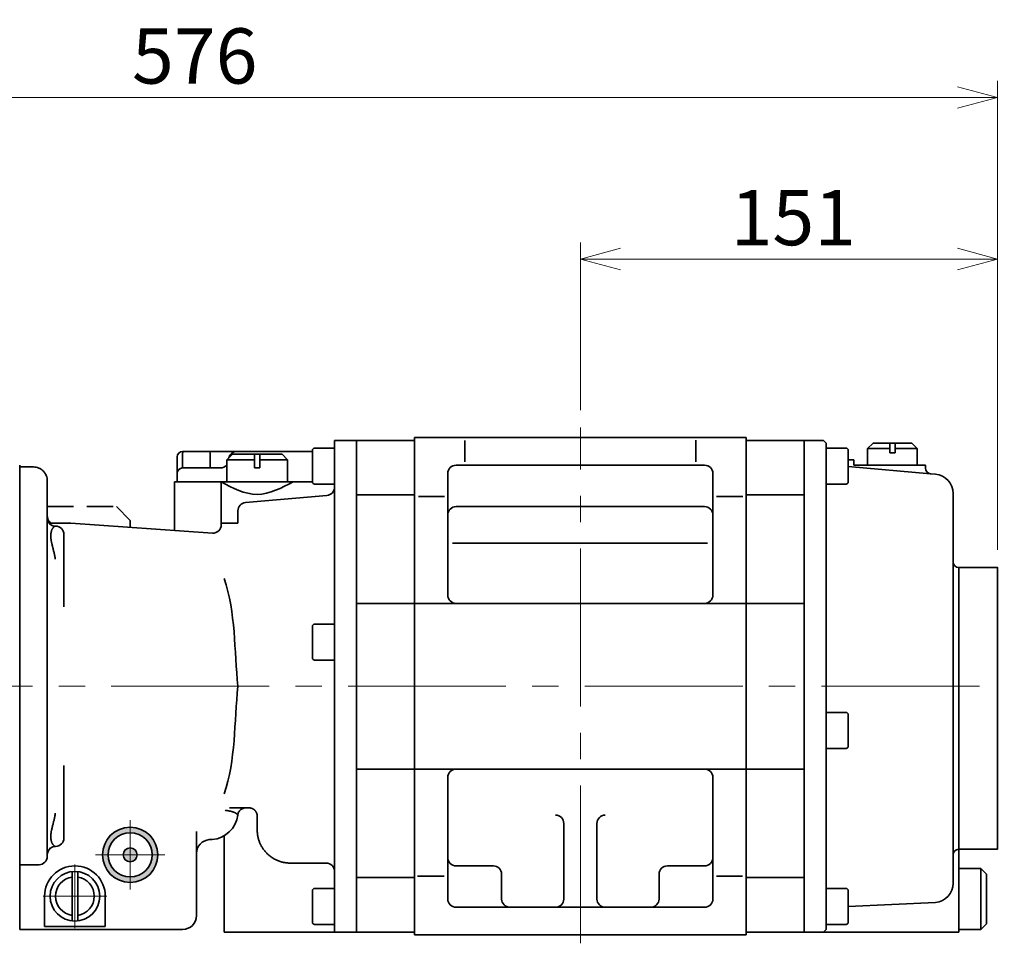
# Model space of a CAD drawing. Units: millimetres. Extents: x 88 to 2520, y 0 to 1782.
# Drawn here: x 862 to 1219, y 635 to 969 of the extents above; entities that cross this region are included whole.
import ezdxf

# ---------------------------------------------------------------- set-up
doc = ezdxf.new("R2010")
doc.units = ezdxf.units.MM
doc.header["$LTSCALE"] = 6
doc.linetypes.add('CENTER2', pattern=[28.575, 19.05, -3.175, 3.175, -3.175])
doc.linetypes.add('HIDDEN', pattern=[9.525, 6.35, -3.175])
for name, color, linetype, lineweight in [('CENTER1', 7, 'CENTER2', 18), ('DIMENSION', 7, 'Continuous', 18), ('HATCH', 7, 'Continuous', 18), ('HIDDEN1', 3, 'HIDDEN', 18), ('HIDDEN2', 4, 'HIDDEN', 35), ('PROFILE2', 4, 'Continuous', 35), ('PROFILE2_N', 4, 'Continuous', 35)]:
    doc.layers.add(name, color=color, linetype=linetype, lineweight=lineweight)
doc.styles.add('ULVAC', font='extslim2.shx', dxfattribs={"bigfont": 'extfont2.shx'})
doc.dimstyles.new('ULVAC$0', dxfattribs={"dimtxt": 4, "dimasz": 2.9, "dimexe": 1.2, "dimexo": 1.27, "dimgap": 1, "dimtad": 1, "dimzin": 9, "dimdsep": 46, "dimtxsty": 'ULVAC', "dimblk": 'OPEN30', "dimcen": 0, "dimazin": 0, "dimtfac": 0.75, "dimtmove": 0, "dimatfit": 3, "dimldrblk": 'OPEN30', "dimfxl": 1, "dimtolj": 1, "dimlwd": -1, "dimlwe": -1, "dimarcsym": 0})

# ---------------------------------------------------------------- blocks, each defined once
blk = doc.blocks.new('_Open30')
at = {"color": 0, "linetype": 'ByBlock', "lineweight": -2}
for p, q in [((-1, 0.268), (0, 0)), ((0, 0), (-1, -0.268)), ((0, 0), (-1, 0))]:
    blk.add_line(p, q, dxfattribs=at)
blk = doc.blocks.new('*D13')
at = {"layer": 'Defpoints', "color": 0}
for p in [(1065.25, 882.62), (1065.25, 821.63), (1216.25, 770.99)]:
    blk.add_point(p, dxfattribs=at)
at = {"layer": 'DIMENSION', "color": 0}
for p, q in [((1065.25, 827.98), (1065.25, 888.62)), ((1216.25, 777.34), (1216.25, 888.62)), ((1201.75, 882.62), (1079.75, 882.62))]:
    blk.add_line(p, q, dxfattribs=at)
at = {"layer": 'DIMENSION', "color": 0, "xscale": 14.5, "yscale": 14.5, "zscale": 14.5, "rotation": 180}
blk.add_blockref('_Open30', (1065.25, 882.62), dxfattribs=at)
at = {"layer": 'DIMENSION', "color": 0, "xscale": 14.5, "yscale": 14.5, "zscale": 14.5}
blk.add_blockref('_Open30', (1216.25, 882.62), dxfattribs=at)
at = {"layer": 'DIMENSION', "color": 0, "insert": (1142.36, 897.62), "char_height": 20, "attachment_point": 5, "style": 'ULVAC'}
blk.add_mtext('\\A1;151', dxfattribs=at)
blk = doc.blocks.new('*D14')
at = {"layer": 'Defpoints', "color": 0}
for p in [(1216.25, 941.12), (640.75, 792.94), (1216.25, 771.01)]:
    blk.add_point(p, dxfattribs=at)
at = {"layer": 'DIMENSION', "color": 0}
for p, q in [((640.75, 799.29), (640.75, 947.12)), ((1216.25, 777.36), (1216.25, 947.12)), ((655.25, 941.12), (1201.75, 941.12))]:
    blk.add_line(p, q, dxfattribs=at)
at = {"layer": 'DIMENSION', "color": 0, "xscale": 14.5, "yscale": 14.5, "zscale": 14.5, "rotation": 180}
blk.add_blockref('_Open30', (640.75, 941.12), dxfattribs=at)
at = {"layer": 'DIMENSION', "color": 0, "xscale": 14.5, "yscale": 14.5, "zscale": 14.5}
blk.add_blockref('_Open30', (1216.25, 941.12), dxfattribs=at)
at = {"layer": 'DIMENSION', "color": 0, "insert": (925.63, 956.12), "char_height": 20, "attachment_point": 5, "style": 'ULVAC'}
blk.add_mtext('\\A1;576', dxfattribs=at)

msp = doc.modelspace()

# ---------------------------------------------------------------- hatches: boundary and pattern name
at = {"layer": 'HATCH', "ltscale": 0.5}
h = msp.add_hatch(color=256, dxfattribs=at)
h.paths.add_polyline_path([(912.255, 667.01, 1), (892.255, 667.01, 1)])
h.paths.add_polyline_path([(910.255, 667.01, 1), (894.255, 667.01, 1)], flags=16)
h.paths.add_polyline_path([(904.755, 667.01, -1), (899.755, 667.01, -1)], flags=0)

# ---------------------------------------------------------------- linework, layer by layer
at = {"layer": 'CENTER1', "ltscale": 0.5}
for p, q in [((1065.255, 634.983), (1065.255, 821.652)), ((638.253, 728.01), (1218.755, 728.01)), ((902.255, 667.01), (902.255, 679.51)), ((914.755, 667.01), (889.755, 667.01)), ((902.255, 667.01), (889.755, 667.01)), ((902.255, 667.01), (914.755, 667.01)), ((902.255, 667.01), (902.255, 654.51)), ((882.255, 652.01), (882.255, 663.51)), ((882.255, 652.01), (870.755, 652.01)), ((882.255, 652.01), (893.755, 652.01)), ((882.255, 652.01), (882.255, 640.51))]:
    msp.add_line(p, q, dxfattribs=at)
at = {"layer": 'HIDDEN1', "ltscale": 0.5}
msp.add_arc((931.255, 682.539), 10, 353.24505, 353.24525, dxfattribs=at)
at = {"layer": 'HIDDEN2', "ltscale": 0.25}
for p, q in [((872.255, 793.01), (897.255, 793.01)), ((897.255, 793.01), (902.255, 788.01)), ((902.255, 788.01), (902.255, 785.533))]:
    msp.add_line(p, q, dxfattribs=at)
at = {"layer": 'PROFILE2', "ltscale": 0.5}
for p, q in [((984.255, 817.01), (976.255, 817.01)), ((976.255, 817.01), (976.255, 639.01)), ((984.255, 817.01), (1005.255, 817.01)), ((984.255, 639.01), (984.255, 817.01)), ((984.255, 639.01), (984.255, 817.01)), ((1005.255, 818.01), (1125.255, 818.01)), ((1005.255, 638.01), (1005.255, 818.01)), ((1005.255, 639.01), (1005.255, 817.01)), ((1023.415, 809.262), (1023.415, 816.962)), ((1107.095, 809.262), (1107.095, 817.074)), ((1125.255, 638.01), (1125.255, 818.01)), ((1125.255, 817.01), (1146.255, 817.01)), ((1125.255, 639.01), (1125.255, 817.01)), ((1146.255, 639.01), (1146.255, 817.01)), ((1153.255, 817.01), (1146.255, 817.01)), ((1146.255, 639.01), (1146.255, 817.01)), ((1154.255, 816.01), (1153.255, 817.01)), ((921.255, 813.01), (968.255, 813.01)), ((1154.255, 816.01), (1154.255, 640.01)), ((1169.255, 814.01), (1171.255, 816.01)), ((1169.255, 814.01), (1169.255, 808.01)), ((1177.255, 814.01), (1169.255, 814.01)), ((1185.255, 816.01), (1171.255, 816.01)), ((1177.255, 812.51), (1177.255, 816.01)), ((1179.255, 812.51), (1179.255, 816.01)), ((1187.255, 814.01), (1179.255, 814.01)), ((1187.255, 814.01), (1185.255, 816.01)), ((1187.255, 814.01), (1187.255, 808.01)), ((919.255, 811.01), (919.255, 802.01)), ((937.255, 810.01), (939.255, 812.01)), ((937.255, 810.01), (937.255, 802.01)), ((937.255, 810.01), (947.255, 810.01)), ((957.255, 812.01), (939.255, 812.01)), ((947.255, 807.01), (947.255, 812.01)), ((949.255, 807.01), (949.255, 812.01)), ((949.255, 810.01), (959.255, 810.01)), ((959.255, 810.01), (957.255, 812.01)), ((959.255, 810.01), (959.255, 802.01)), ((1164.255, 810.01), (1162.255, 810.01)), ((1164.255, 810.01), (1164.255, 808.01)), ((1179.255, 812.51), (1177.255, 812.51)), ((862.255, 808.019), (862.255, 648.019)), ((862.255, 807.372), (862.255, 787.033)), ((867.255, 807.372), (862.255, 807.372)), ((934.882, 807.01), (921.255, 807.01)), ((934.882, 807.01), (921.255, 807.01)), ((947.255, 807.01), (949.255, 807.01)), ((1020.255, 808.01), (1110.255, 808.01)), ((1192.081, 804.9), (1162.255, 807.51)), ((1190.255, 808.01), (1164.255, 808.01)), ((1190.255, 808.01), (1190.255, 806.893)), ((872.255, 666.415), (872.255, 802.329)), ((1017.255, 761.01), (1017.255, 805.01)), ((1113.255, 761.01), (1113.255, 805.01)), ((1193.865, 804.744), (1192.081, 804.9)), ((921.184, 802.01), (918.255, 802.01)), ((918.255, 784.415), (918.255, 802.01)), ((919.255, 802.01), (968.255, 802.01)), ((921.184, 802.01), (923.364, 802.01)), ((930.435, 802.01), (923.364, 802.01)), ((930.435, 802.01), (932.255, 802.01)), ((935.255, 802.01), (932.255, 802.01)), ((935.255, 802.01), (935.255, 787.033)), ((968.255, 802.01), (935.255, 802.01)), ((937.255, 802.01), (959.255, 802.01)), ((943.994, 794.488), (973.516, 797.071)), ((984.255, 798.01), (984.255, 797.769)), ((984.255, 797.249), (1005.255, 797.249)), ((1006.599, 796.705), (1016.086, 796.705)), ((1114.589, 796.705), (1124.077, 796.705)), ((1125.255, 797.249), (1146.255, 797.249)), ((1200.255, 656.739), (1200.255, 797.771)), ((941.255, 787.033), (941.255, 791.499)), ((1020.255, 793.01), (1110.255, 793.01)), ((862.255, 787.033), (862.255, 783.01)), ((880.804, 787.033), (872.933, 787.033)), ((932.046, 783.45), (880.804, 787.033)), ((941.255, 787.033), (935.255, 787.033)), ((935.255, 787.033), (935.255, 786.443)), ((862.255, 673.01), (862.255, 783.01)), ((878.255, 782.972), (878.255, 773.972)), ((1018.915, 779.769), (1111.334, 779.769)), ((878.255, 756.699), (878.255, 773.972)), ((1202.255, 771.01), (1202.255, 728.01)), ((1202.255, 771.01), (1202.255, 771.01)), ((984.255, 758.01), (1005.255, 758.01)), ((1005.255, 758.01), (1125.255, 758.01)), ((1125.255, 758.01), (1146.255, 758.01)), ((1202.255, 669.01), (1202.255, 728.01)), ((878.255, 699.321), (878.255, 682.048)), ((984.255, 698.01), (1005.255, 698.01)), ((1005.255, 698.01), (1125.255, 698.01)), ((1125.255, 698.01), (1146.255, 698.01)), ((1017.255, 651.01), (1017.255, 695.01)), ((1113.255, 651.01), (1113.255, 695.01)), ((878.255, 673.048), (878.255, 682.048)), ((945.255, 684.01), (938.255, 684.01)), ((948.255, 681.01), (948.255, 676.01)), ((1059.255, 651.01), (1059.255, 678.373)), ((1071.255, 651.01), (1071.255, 678.373)), ((926.255, 675.464), (926.255, 645.01)), ((936.255, 639.01), (936.255, 673.879)), ((862.255, 673.01), (862.255, 640.01)), ((931.953, 672.564), (930.906, 672.491)), ((1202.255, 669.01), (1202.255, 639.01)), ((1202.255, 669.01), (1202.255, 669.01)), ((869.255, 663.415), (862.255, 663.415)), ((973.255, 664.01), (960.255, 664.01)), ((881.255, 660.955), (881.255, 643.066)), ((883.255, 660.955), (883.255, 643.066)), ((1020.255, 663.01), (1033.755, 663.01)), ((1036.755, 651.01), (1036.755, 660.01)), ((1093.755, 651.01), (1093.755, 660.01)), ((1096.755, 663.01), (1110.255, 663.01)), ((1202.255, 662.01), (1202.255, 640.01)), ((1210.255, 662.01), (1202.255, 662.01)), ((1210.255, 662.01), (1210.255, 640.01)), ((1210.255, 662.01), (1212.255, 660.01)), ((1212.255, 642.01), (1212.255, 660.01)), ((984.255, 658.772), (1005.255, 658.772)), ((1006.24, 659.315), (1015.924, 659.315)), ((1114.543, 659.315), (1123.972, 659.315)), ((1125.255, 658.772), (1146.255, 658.772)), ((871.255, 652.01), (871.255, 645.01)), ((893.255, 645.01), (893.255, 652.01)), ((1193.865, 649.766), (1162.255, 648.295)), ((1020.255, 648.01), (1110.255, 648.01)), ((871.255, 641.01), (871.255, 645.01)), ((893.255, 645.01), (893.255, 641.01)), ((1210.255, 640.01), (1212.255, 642.01)), ((862.255, 640.01), (921.255, 640.01)), ((871.255, 641.01), (893.255, 641.01)), ((936.255, 639.01), (951.255, 639.01)), ((951.255, 639.01), (971.255, 639.01)), ((976.255, 639.01), (971.255, 639.01)), ((976.255, 639.01), (984.255, 639.01)), ((984.255, 639.01), (1005.255, 639.01)), ((1125.255, 639.01), (1146.255, 639.01)), ((1153.255, 639.01), (1146.255, 639.01)), ((1153.255, 639.01), (1154.255, 640.01)), ((1202.255, 639.01), (1153.255, 639.01)), ((1210.255, 640.01), (1202.255, 640.01)), ((1005.255, 638.01), (1125.255, 638.01))]:
    msp.add_line(p, q, dxfattribs=at)
msp.add_lwpolyline([(1202.255, 771.01), (1216.255, 771.01), (1216.255, 669.01), (1202.255, 669.01)], close=True, dxfattribs=at)
for centre, radius in [((902.255, 667.01), 10), ((902.255, 667.01), 10), ((902.255, 667.01), 8), ((902.255, 667.01), 2.5), ((882.255, 652.01), 9)]:
    msp.add_circle(centre, radius, dxfattribs=at)
for centre, radius, start, end in [((921.255, 811.01), 2, 90, 180), ((940.882, 810.01), 3, 90, 166.25953), ((921.255, 805.01), 2, 90, 180), ((921.255, 805.01), 2, 90, 180), ((934.882, 810.01), 3, 270, 322.28787), ((934.882, 810.01), 3, 270, 322.28787), ((1020.255, 805.01), 3, 90, 180), ((1110.255, 805.01), 3, 0, 90), ((1192.255, 806.893), 2, 180, 265), ((1193.255, 797.771), 7, 0, 85), ((973.255, 800.059), 3, 275, 0), ((944.255, 791.499), 3, 95, 180), ((1020.255, 790.01), 3, 90, 180), ((1110.255, 790.01), 3, 0, 90), ((875.255, 782.972), 3, 0, 90), ((932.255, 786.443), 3, 266, 0), ((1202.255, 773.01), 2, 180, 270), ((1020.255, 761.01), 3, 180, 270), ((1110.255, 761.01), 3, 270, 0), ((1020.255, 695.01), 3, 90, 180), ((1110.255, 695.01), 3, 0, 90), ((931.255, 682.539), 10, 274, 353.24505), ((1056.255, 678.373), 3, 0, 90), ((1074.255, 678.373), 3, 90, 180), ((875.255, 673.048), 3, 270, 0), ((931.255, 667.503), 5, 94, 180), ((1202.255, 667.01), 2, 90, 180), ((869.255, 666.415), 3, 270, 0), ((973.255, 661.01), 3, 0, 90), ((1020.255, 666.01), 3, 180, 270), ((1110.255, 666.01), 3, 270, 0), ((882.255, 652.01), 11, 0, 180), ((1033.755, 660.01), 3, 0, 90), ((1096.755, 660.01), 3, 90, 180), ((882.255, 652.01), 7, 98.21321, 261.78679), ((882.255, 652.01), 7, 278.21321, 81.78679), ((1193.255, 656.739), 7, 275, 0), ((1020.255, 651.01), 3, 180, 270), ((1039.755, 651.01), 3, 180, 270), ((1056.255, 651.01), 3, 270, 0), ((1074.255, 651.01), 3, 180, 270), ((1090.755, 651.01), 3, 270, 0), ((1110.255, 651.01), 3, 270, 0), ((921.255, 645.01), 5, 270, 0)]:
    msp.add_arc(centre, radius, start, end, dxfattribs=at)
at = {"layer": 'PROFILE2', "ltscale": 0.5, "extrusion": (0, 0, -1)}
msp.add_ellipse((875.255, 788.915), major_axis=(-1.3, -2.704), ratio=0.9801771, start_param=0.1970006, end_param=1.0642002, dxfattribs=at)
at = {"layer": 'PROFILE2', "ltscale": 0.5}
msp.add_ellipse((875.255, 667.106), major_axis=(-1.3, 2.704), ratio=0.9801771, start_param=0.1970006, end_param=1.0642002, dxfattribs=at)
for points, knots in [([(872.255, 802.329), (872.255, 802.641), (872.224, 802.982), (872.092, 803.65), (871.991, 803.977), (871.753, 804.553), (871.596, 804.855), (871.221, 805.419), (871.004, 805.681), (870.567, 806.12), (870.307, 806.338), (869.748, 806.714), (869.448, 806.872), (868.879, 807.109), (868.557, 807.21), (867.899, 807.341), (867.563, 807.372), (867.255, 807.372)], [-0.74369536, -0.74369536, -0.74369536, -0.74369536, -0.65004111, -0.65004111, -0.55638686, -0.55638686, -0.46320022, -0.46320022, -0.37001358, -0.37001358, -0.27732038, -0.27732038, -0.18462719, -0.18462719, -0.0923136, -0.0923136, 0, 0, 0, 0]), ([(873.658, 787.033), (873.466, 787.156), (873.287, 787.303), (872.876, 787.718), (872.628, 788.093), (872.342, 788.788), (872.255, 789.232), (872.255, 789.608)], [1.0537346, 1.0537346, 1.0537346, 1.0537346, 1.11648257, 1.11648257, 1.22883472, 1.22883472, 1.3418975, 1.3418975, 1.3418975, 1.3418975]), ([(875.141, 785.972), (874.843, 785.972), (874.529, 786.021), (873.927, 786.222), (873.634, 786.378), (873.185, 786.723), (873.011, 786.896), (872.863, 787.085)], [0, 0, 0, 0, 0.10154296, 0.10154296, 0.20504996, 0.20504996, 0.28228132, 0.28228132, 0.28228132, 0.28228132]), ([(875.141, 773.972), (875.114, 774.181), (875.083, 774.387), (875.05, 774.593), (875.016, 774.799), (874.979, 775.003), (874.94, 775.207), (874.94, 775.207), (874.94, 775.207), (874.94, 775.207), (874.901, 775.41), (874.859, 775.612), (874.816, 775.813), (874.815, 775.814), (874.815, 775.815), (874.815, 775.815), (874.772, 776.016), (874.727, 776.215), (874.68, 776.413), (874.68, 776.415), (874.679, 776.416), (874.679, 776.418), (874.633, 776.615), (874.585, 776.812), (874.537, 777.007), (874.537, 777.01), (874.536, 777.013), (874.535, 777.015), (874.53, 777.037), (874.524, 777.059), (874.519, 777.081), (874.518, 777.084), (874.518, 777.087), (874.517, 777.089), (874.511, 777.111), (874.506, 777.133), (874.501, 777.155), (874.5, 777.158), (874.499, 777.161), (874.498, 777.164), (874.487, 777.21), (874.475, 777.256), (874.464, 777.302), (874.463, 777.305), (874.462, 777.309), (874.462, 777.312), (874.438, 777.406), (874.414, 777.5), (874.39, 777.594), (874.389, 777.598), (874.388, 777.601), (874.388, 777.605), (874.34, 777.795), (874.292, 777.982), (874.244, 778.168), (874.243, 778.173), (874.242, 778.177), (874.241, 778.182), (874.194, 778.367), (874.148, 778.55), (874.103, 778.731), (874.101, 778.736), (874.1, 778.741), (874.099, 778.747), (874.054, 778.927), (874.01, 779.105), (873.968, 779.282), (873.967, 779.288), (873.965, 779.294), (873.964, 779.3), (873.922, 779.475), (873.882, 779.649), (873.844, 779.822), (873.843, 779.828), (873.841, 779.835), (873.84, 779.841), (873.802, 780.013), (873.767, 780.183), (873.734, 780.352), (873.733, 780.358), (873.732, 780.364), (873.73, 780.371), (873.715, 780.452), (873.7, 780.532), (873.685, 780.613), (873.684, 780.619), (873.683, 780.625), (873.682, 780.632), (873.679, 780.647), (873.677, 780.662), (873.674, 780.677), (873.67, 780.699), (873.667, 780.72), (873.663, 780.742), (873.656, 780.785), (873.648, 780.827), (873.642, 780.87), (873.641, 780.876), (873.64, 780.882), (873.639, 780.888), (873.612, 781.052), (873.59, 781.212), (873.571, 781.369), (873.57, 781.374), (873.569, 781.38), (873.569, 781.385), (873.55, 781.542), (873.535, 781.697), (873.523, 781.848), (873.523, 781.852), (873.523, 781.856), (873.523, 781.86), (873.511, 782.012), (873.504, 782.161), (873.501, 782.307), (873.501, 782.309), (873.501, 782.311), (873.501, 782.313), (873.499, 782.46), (873.5, 782.604), (873.506, 782.745), (873.506, 782.745), (873.506, 782.745), (873.506, 782.745), (873.509, 782.816), (873.513, 782.886), (873.518, 782.956), (873.52, 782.991), (873.523, 783.025), (873.526, 783.06), (873.529, 783.092), (873.532, 783.123), (873.536, 783.155), (873.536, 783.157), (873.536, 783.159), (873.536, 783.162), (873.551, 783.293), (873.569, 783.42), (873.591, 783.543), (873.592, 783.547), (873.592, 783.55), (873.593, 783.553), (873.595, 783.565), (873.597, 783.578), (873.6, 783.59), (873.6, 783.594), (873.601, 783.597), (873.601, 783.6), (873.604, 783.612), (873.606, 783.625), (873.609, 783.637), (873.609, 783.64), (873.61, 783.643), (873.61, 783.647), (873.616, 783.674), (873.622, 783.701), (873.627, 783.728), (873.628, 783.732), (873.629, 783.735), (873.63, 783.738), (873.642, 783.795), (873.655, 783.851), (873.669, 783.906), (873.67, 783.909), (873.671, 783.912), (873.672, 783.916), (873.701, 784.028), (873.733, 784.136), (873.767, 784.239), (873.768, 784.242), (873.769, 784.245), (873.77, 784.248), (873.805, 784.351), (873.843, 784.449), (873.882, 784.543), (873.883, 784.546), (873.884, 784.548), (873.885, 784.551), (873.925, 784.645), (873.967, 784.734), (874.011, 784.819), (874.012, 784.821), (874.013, 784.823), (874.014, 784.825), (874.057, 784.91), (874.103, 784.991), (874.149, 785.067), (874.15, 785.069), (874.151, 785.07), (874.152, 785.072), (874.175, 785.109), (874.198, 785.145), (874.222, 785.181), (874.222, 785.182), (874.223, 785.183), (874.224, 785.184), (874.235, 785.201), (874.247, 785.218), (874.258, 785.235), (874.259, 785.236), (874.26, 785.237), (874.26, 785.238), (874.272, 785.255), (874.283, 785.271), (874.295, 785.287), (874.296, 785.288), (874.296, 785.289), (874.297, 785.29), (874.345, 785.357), (874.394, 785.419), (874.443, 785.476), (874.443, 785.477), (874.443, 785.477), (874.444, 785.478), (874.492, 785.535), (874.541, 785.587), (874.588, 785.635), (874.588, 785.635), (874.589, 785.635), (874.589, 785.635), (874.636, 785.683), (874.683, 785.725), (874.729, 785.763), (874.729, 785.763), (874.729, 785.763), (874.729, 785.763), (874.774, 785.801), (874.818, 785.833), (874.86, 785.861), (874.861, 785.861), (874.861, 785.861), (874.861, 785.861), (874.903, 785.889), (874.943, 785.911), (874.98, 785.929), (874.98, 785.929), (874.981, 785.929), (874.981, 785.929), (874.999, 785.938), (875.017, 785.945), (875.035, 785.951), (875.035, 785.951), (875.035, 785.951), (875.035, 785.951), (875.044, 785.954), (875.052, 785.957), (875.06, 785.959), (875.06, 785.959), (875.06, 785.959), (875.061, 785.959), (875.069, 785.962), (875.077, 785.964), (875.084, 785.966), (875.085, 785.966), (875.085, 785.966), (875.085, 785.966), (875.105, 785.97), (875.124, 785.972), (875.141, 785.972)], [0, 0, 0, 0, 0.000623338, 0.000623338, 0.000623338, 0.001247627, 0.001247627, 0.001247627, 0.001247997, 0.001247997, 0.001247997, 0.001871441, 0.001871441, 0.001871441, 0.0018737, 0.0018737, 0.0018737, 0.002495255, 0.002495255, 0.002495255, 0.002500195, 0.002500195, 0.002500195, 0.003119068, 0.003119068, 0.003119068, 0.003127243, 0.003127243, 0.003127243, 0.003197045, 0.003197045, 0.003197045, 0.003205651, 0.003205651, 0.003205651, 0.003275022, 0.003275022, 0.003275022, 0.003284063, 0.003284063, 0.003284063, 0.003430975, 0.003430975, 0.003430975, 0.003440894, 0.003440894, 0.003440894, 0.003742882, 0.003742882, 0.003742882, 0.003754561, 0.003754561, 0.003754561, 0.004366696, 0.004366696, 0.004366696, 0.004381803, 0.004381803, 0.004381803, 0.004990509, 0.004990509, 0.004990509, 0.005008716, 0.005008716, 0.005008716, 0.005614323, 0.005614323, 0.005614323, 0.005635051, 0.005635051, 0.005635051, 0.006238137, 0.006238137, 0.006238137, 0.006260561, 0.006260561, 0.006260561, 0.00686195, 0.00686195, 0.00686195, 0.006884995, 0.006884995, 0.006884995, 0.007173857, 0.007173857, 0.007173857, 0.007196729, 0.007196729, 0.007196729, 0.007251834, 0.007251834, 0.007251834, 0.007329811, 0.007329811, 0.007329811, 0.007485764, 0.007485764, 0.007485764, 0.007508054, 0.007508054, 0.007508054, 0.008109578, 0.008109578, 0.008109578, 0.008129274, 0.008129274, 0.008129274, 0.008733391, 0.008733391, 0.008733391, 0.008748557, 0.008748557, 0.008748557, 0.009357205, 0.009357205, 0.009357205, 0.009365872, 0.009365872, 0.009365872, 0.009981019, 0.009981019, 0.009981019, 0.009981198, 0.009981198, 0.009981198, 0.010292925, 0.010292925, 0.010292925, 0.010448879, 0.010448879, 0.010448879, 0.010594811, 0.010594811, 0.010594811, 0.010604832, 0.010604832, 0.010604832, 0.011212726, 0.011212726, 0.011212726, 0.011228646, 0.011228646, 0.011228646, 0.011290432, 0.011290432, 0.011290432, 0.011306623, 0.011306623, 0.011306623, 0.011368178, 0.011368178, 0.011368178, 0.011384599, 0.011384599, 0.011384599, 0.011523739, 0.011523739, 0.011523739, 0.011540553, 0.011540553, 0.011540553, 0.011835124, 0.011835124, 0.011835124, 0.01185246, 0.01185246, 0.01185246, 0.012458861, 0.012458861, 0.012458861, 0.012476273, 0.012476273, 0.012476273, 0.013083716, 0.013083716, 0.013083716, 0.013100087, 0.013100087, 0.013100087, 0.013709477, 0.013709477, 0.013709477, 0.013723901, 0.013723901, 0.013723901, 0.014335932, 0.014335932, 0.014335932, 0.014347714, 0.014347714, 0.014347714, 0.01464935, 0.01464935, 0.01464935, 0.014659621, 0.014659621, 0.014659621, 0.014806095, 0.014806095, 0.014806095, 0.014815574, 0.014815574, 0.014815574, 0.014962852, 0.014962852, 0.014962852, 0.014971528, 0.014971528, 0.014971528, 0.015589912, 0.015589912, 0.015589912, 0.015595342, 0.015595342, 0.015595342, 0.016216829, 0.016216829, 0.016216829, 0.016219155, 0.016219155, 0.016219155, 0.016842969, 0.016842969, 0.016842969, 0.016843347, 0.016843347, 0.016843347, 0.017466783, 0.017466783, 0.017466783, 0.017469208, 0.017469208, 0.017469208, 0.018090596, 0.018090596, 0.018090596, 0.018094141, 0.018094141, 0.018094141, 0.018402503, 0.018402503, 0.018402503, 0.018406168, 0.018406168, 0.018406168, 0.018558456, 0.018558456, 0.018558456, 0.018562055, 0.018562055, 0.018562055, 0.01871441, 0.01871441, 0.01871441, 0.018717856, 0.018717856, 0.018717856, 0.019115363, 0.019115363, 0.019115363, 0.019115363]), ([(875.141, 682.048), (875.114, 681.84), (875.083, 681.633), (875.05, 681.428), (875.016, 681.222), (874.979, 681.017), (874.94, 680.814), (874.94, 680.814), (874.94, 680.813), (874.94, 680.813), (874.901, 680.61), (874.859, 680.408), (874.816, 680.207), (874.815, 680.207), (874.815, 680.206), (874.815, 680.205), (874.772, 680.005), (874.727, 679.806), (874.68, 679.607), (874.68, 679.606), (874.679, 679.604), (874.679, 679.603), (874.633, 679.405), (874.585, 679.209), (874.537, 679.013), (874.537, 679.011), (874.536, 679.008), (874.535, 679.005), (874.53, 678.983), (874.524, 678.961), (874.519, 678.939), (874.518, 678.937), (874.518, 678.934), (874.517, 678.931), (874.511, 678.909), (874.506, 678.887), (874.501, 678.865), (874.5, 678.863), (874.499, 678.86), (874.498, 678.857), (874.487, 678.811), (874.475, 678.764), (874.464, 678.718), (874.463, 678.715), (874.462, 678.712), (874.462, 678.709), (874.438, 678.614), (874.414, 678.52), (874.39, 678.426), (874.389, 678.423), (874.388, 678.419), (874.388, 678.416), (874.34, 678.226), (874.292, 678.038), (874.244, 677.852), (874.243, 677.848), (874.242, 677.843), (874.241, 677.839), (874.194, 677.654), (874.148, 677.471), (874.103, 677.29), (874.101, 677.285), (874.1, 677.279), (874.099, 677.274), (874.054, 677.094), (874.01, 676.916), (873.968, 676.739), (873.967, 676.733), (873.965, 676.727), (873.964, 676.721), (873.922, 676.545), (873.882, 676.371), (873.844, 676.199), (873.843, 676.192), (873.841, 676.186), (873.84, 676.18), (873.802, 676.008), (873.767, 675.838), (873.734, 675.669), (873.733, 675.663), (873.732, 675.656), (873.73, 675.65), (873.715, 675.569), (873.7, 675.488), (873.685, 675.408), (873.684, 675.402), (873.683, 675.395), (873.682, 675.389), (873.679, 675.374), (873.677, 675.358), (873.674, 675.343), (873.67, 675.322), (873.667, 675.3), (873.663, 675.279), (873.656, 675.236), (873.648, 675.193), (873.642, 675.151), (873.641, 675.145), (873.64, 675.138), (873.639, 675.132), (873.612, 674.969), (873.59, 674.808), (873.571, 674.651), (873.57, 674.646), (873.569, 674.641), (873.569, 674.636), (873.55, 674.478), (873.535, 674.324), (873.523, 674.172), (873.523, 674.169), (873.523, 674.165), (873.523, 674.161), (873.511, 674.009), (873.504, 673.86), (873.501, 673.714), (873.501, 673.712), (873.501, 673.71), (873.501, 673.708), (873.499, 673.56), (873.5, 673.416), (873.506, 673.276), (873.506, 673.276), (873.506, 673.276), (873.506, 673.276), (873.509, 673.204), (873.513, 673.134), (873.518, 673.065), (873.52, 673.03), (873.523, 672.995), (873.526, 672.961), (873.529, 672.929), (873.532, 672.897), (873.536, 672.865), (873.536, 672.863), (873.536, 672.861), (873.536, 672.859), (873.551, 672.727), (873.569, 672.6), (873.591, 672.477), (873.592, 672.474), (873.592, 672.471), (873.593, 672.468), (873.595, 672.455), (873.597, 672.443), (873.6, 672.43), (873.6, 672.427), (873.601, 672.424), (873.601, 672.421), (873.604, 672.408), (873.606, 672.396), (873.609, 672.384), (873.609, 672.381), (873.61, 672.377), (873.61, 672.374), (873.616, 672.346), (873.622, 672.319), (873.627, 672.292), (873.628, 672.289), (873.629, 672.286), (873.63, 672.282), (873.642, 672.225), (873.655, 672.169), (873.669, 672.115), (873.67, 672.111), (873.671, 672.108), (873.672, 672.105), (873.701, 671.992), (873.733, 671.885), (873.767, 671.782), (873.768, 671.779), (873.769, 671.776), (873.77, 671.773), (873.805, 671.67), (873.843, 671.571), (873.882, 671.477), (873.883, 671.475), (873.884, 671.472), (873.885, 671.47), (873.925, 671.376), (873.967, 671.286), (874.011, 671.201), (874.012, 671.199), (874.013, 671.197), (874.014, 671.195), (874.057, 671.11), (874.103, 671.03), (874.149, 670.953), (874.15, 670.952), (874.151, 670.95), (874.152, 670.949), (874.175, 670.912), (874.198, 670.875), (874.222, 670.84), (874.222, 670.839), (874.223, 670.837), (874.224, 670.836), (874.235, 670.819), (874.247, 670.802), (874.258, 670.786), (874.259, 670.785), (874.26, 670.784), (874.26, 670.783), (874.272, 670.766), (874.283, 670.75), (874.295, 670.734), (874.296, 670.733), (874.296, 670.732), (874.297, 670.731), (874.345, 670.664), (874.394, 670.602), (874.443, 670.545), (874.443, 670.544), (874.443, 670.544), (874.444, 670.543), (874.492, 670.486), (874.541, 670.433), (874.588, 670.386), (874.588, 670.386), (874.589, 670.386), (874.589, 670.385), (874.636, 670.338), (874.683, 670.295), (874.729, 670.258), (874.729, 670.258), (874.729, 670.258), (874.729, 670.257), (874.774, 670.22), (874.818, 670.187), (874.86, 670.16), (874.861, 670.159), (874.861, 670.159), (874.861, 670.159), (874.903, 670.132), (874.943, 670.109), (874.98, 670.092), (874.98, 670.092), (874.981, 670.092), (874.981, 670.092), (874.999, 670.083), (875.017, 670.076), (875.035, 670.069), (875.035, 670.069), (875.035, 670.069), (875.035, 670.069), (875.044, 670.066), (875.052, 670.064), (875.06, 670.061), (875.06, 670.061), (875.06, 670.061), (875.061, 670.061), (875.069, 670.059), (875.077, 670.057), (875.084, 670.055), (875.085, 670.055), (875.085, 670.055), (875.085, 670.055), (875.105, 670.051), (875.124, 670.048), (875.141, 670.048)], [0, 0, 0, 0, 0.000623338, 0.000623338, 0.000623338, 0.001247627, 0.001247627, 0.001247627, 0.001247997, 0.001247997, 0.001247997, 0.001871441, 0.001871441, 0.001871441, 0.0018737, 0.0018737, 0.0018737, 0.002495255, 0.002495255, 0.002495255, 0.002500195, 0.002500195, 0.002500195, 0.003119068, 0.003119068, 0.003119068, 0.003127243, 0.003127243, 0.003127243, 0.003197045, 0.003197045, 0.003197045, 0.003205651, 0.003205651, 0.003205651, 0.003275022, 0.003275022, 0.003275022, 0.003284063, 0.003284063, 0.003284063, 0.003430975, 0.003430975, 0.003430975, 0.003440894, 0.003440894, 0.003440894, 0.003742882, 0.003742882, 0.003742882, 0.003754561, 0.003754561, 0.003754561, 0.004366696, 0.004366696, 0.004366696, 0.004381803, 0.004381803, 0.004381803, 0.004990509, 0.004990509, 0.004990509, 0.005008716, 0.005008716, 0.005008716, 0.005614323, 0.005614323, 0.005614323, 0.005635051, 0.005635051, 0.005635051, 0.006238137, 0.006238137, 0.006238137, 0.006260561, 0.006260561, 0.006260561, 0.00686195, 0.00686195, 0.00686195, 0.006884995, 0.006884995, 0.006884995, 0.007173857, 0.007173857, 0.007173857, 0.007196729, 0.007196729, 0.007196729, 0.007251834, 0.007251834, 0.007251834, 0.007329811, 0.007329811, 0.007329811, 0.007485764, 0.007485764, 0.007485764, 0.007508054, 0.007508054, 0.007508054, 0.008109578, 0.008109578, 0.008109578, 0.008129274, 0.008129274, 0.008129274, 0.008733391, 0.008733391, 0.008733391, 0.008748557, 0.008748557, 0.008748557, 0.009357205, 0.009357205, 0.009357205, 0.009365872, 0.009365872, 0.009365872, 0.009981019, 0.009981019, 0.009981019, 0.009981198, 0.009981198, 0.009981198, 0.010292925, 0.010292925, 0.010292925, 0.010448879, 0.010448879, 0.010448879, 0.010594811, 0.010594811, 0.010594811, 0.010604832, 0.010604832, 0.010604832, 0.011212726, 0.011212726, 0.011212726, 0.011228646, 0.011228646, 0.011228646, 0.011290432, 0.011290432, 0.011290432, 0.011306623, 0.011306623, 0.011306623, 0.011368178, 0.011368178, 0.011368178, 0.011384599, 0.011384599, 0.011384599, 0.011523739, 0.011523739, 0.011523739, 0.011540553, 0.011540553, 0.011540553, 0.011835124, 0.011835124, 0.011835124, 0.01185246, 0.01185246, 0.01185246, 0.012458861, 0.012458861, 0.012458861, 0.012476273, 0.012476273, 0.012476273, 0.013083716, 0.013083716, 0.013083716, 0.013100087, 0.013100087, 0.013100087, 0.013709477, 0.013709477, 0.013709477, 0.013723901, 0.013723901, 0.013723901, 0.014335932, 0.014335932, 0.014335932, 0.014347714, 0.014347714, 0.014347714, 0.01464935, 0.01464935, 0.01464935, 0.014659621, 0.014659621, 0.014659621, 0.014806095, 0.014806095, 0.014806095, 0.014815574, 0.014815574, 0.014815574, 0.014962852, 0.014962852, 0.014962852, 0.014971528, 0.014971528, 0.014971528, 0.015589912, 0.015589912, 0.015589912, 0.015595342, 0.015595342, 0.015595342, 0.016216829, 0.016216829, 0.016216829, 0.016219155, 0.016219155, 0.016219155, 0.016842969, 0.016842969, 0.016842969, 0.016843347, 0.016843347, 0.016843347, 0.017466783, 0.017466783, 0.017466783, 0.017469208, 0.017469208, 0.017469208, 0.018090596, 0.018090596, 0.018090596, 0.018094141, 0.018094141, 0.018094141, 0.018402503, 0.018402503, 0.018402503, 0.018406168, 0.018406168, 0.018406168, 0.018558456, 0.018558456, 0.018558456, 0.018562055, 0.018562055, 0.018562055, 0.01871441, 0.01871441, 0.01871441, 0.018717856, 0.018717856, 0.018717856, 0.019115363, 0.019115363, 0.019115363, 0.019115363]), ([(941.186, 681.363), (941.186, 681.363), (941.185, 681.364), (941.184, 681.366), (941.184, 681.367), (941.184, 681.368), (941.183, 681.369), (941.182, 681.372), (941.18, 681.376), (941.178, 681.382), (941.177, 681.384), (941.176, 681.386), (941.175, 681.388), (941.172, 681.395), (941.169, 681.402), (941.165, 681.41), (941.163, 681.414), (941.161, 681.418), (941.159, 681.422), (941.155, 681.43), (941.15, 681.44), (941.145, 681.451), (941.142, 681.456), (941.139, 681.462), (941.136, 681.468), (941.126, 681.485), (941.115, 681.505), (941.101, 681.527), (941.092, 681.54), (941.083, 681.554), (941.073, 681.569), (941.066, 681.578), (941.06, 681.588), (941.052, 681.598), (941.043, 681.611), (941.033, 681.624), (941.022, 681.638), (941.02, 681.64), (941.018, 681.643), (941.016, 681.645), (941.01, 681.652), (941.005, 681.659), (940.999, 681.666), (940.995, 681.671), (940.99, 681.675), (940.986, 681.68), (940.984, 681.683), (940.982, 681.685), (940.98, 681.687), (940.967, 681.702), (940.954, 681.717), (940.939, 681.732), (940.926, 681.745), (940.913, 681.759), (940.899, 681.773), (940.866, 681.805), (940.828, 681.839), (940.785, 681.874), (940.743, 681.91), (940.695, 681.946), (940.641, 681.984), (940.587, 682.022), (940.527, 682.061), (940.459, 682.101), (940.42, 682.124), (940.379, 682.147), (940.335, 682.17), (940.303, 682.188), (940.269, 682.205), (940.233, 682.223), (940.226, 682.226), (940.219, 682.23), (940.212, 682.233), (940.169, 682.255), (940.123, 682.276), (940.075, 682.298), (940.037, 682.315), (939.997, 682.332), (939.956, 682.35), (939.945, 682.355), (939.933, 682.359), (939.922, 682.364), (939.868, 682.386), (939.811, 682.409), (939.752, 682.431), (939.709, 682.447), (939.664, 682.464), (939.618, 682.48), (939.6, 682.487), (939.581, 682.493), (939.562, 682.499), (939.517, 682.515), (939.471, 682.531), (939.422, 682.546), (939.399, 682.554), (939.376, 682.561), (939.352, 682.569), (939.315, 682.58), (939.277, 682.592), (939.238, 682.604), (939.227, 682.607), (939.217, 682.61), (939.207, 682.613), (939.197, 682.616), (939.188, 682.618), (939.178, 682.621), (939.169, 682.624), (939.159, 682.627), (939.15, 682.629), (939.139, 682.633), (939.128, 682.636), (939.117, 682.639), (939.109, 682.641), (939.1, 682.644), (939.091, 682.646), (939.052, 682.657), (939.012, 682.668), (938.971, 682.679), (938.934, 682.689), (938.897, 682.699), (938.859, 682.709), (938.811, 682.721), (938.763, 682.733), (938.714, 682.745), (938.625, 682.767), (938.532, 682.789), (938.435, 682.81), (938.378, 682.823), (938.319, 682.836), (938.259, 682.848), (938.218, 682.857), (938.175, 682.866), (938.132, 682.875), (938.061, 682.889), (937.988, 682.903), (937.913, 682.917), (937.877, 682.924), (937.841, 682.931), (937.804, 682.937), (937.716, 682.953), (937.625, 682.969), (937.531, 682.985), (937.504, 682.989), (937.476, 682.994), (937.447, 682.999), (937.339, 683.016), (937.226, 683.034), (937.109, 683.051), (937.093, 683.054), (937.077, 683.056), (937.061, 683.058), (937.002, 683.067), (936.942, 683.075), (936.88, 683.084), (936.802, 683.095), (936.722, 683.105), (936.64, 683.116)], [0.021680093, 0.021680093, 0.021680093, 0.021680093, 0.02284021, 0.02284021, 0.02284021, 0.023230917, 0.023230917, 0.023230917, 0.024471654, 0.024471654, 0.024471654, 0.024923091, 0.024923091, 0.024923091, 0.026103097, 0.026103097, 0.026103097, 0.026612264, 0.026612264, 0.026612264, 0.027734541, 0.027734541, 0.027734541, 0.028297051, 0.028297051, 0.028297051, 0.029976163, 0.029976163, 0.029976163, 0.030997428, 0.030997428, 0.030997428, 0.031648423, 0.031648423, 0.031648423, 0.032481661, 0.032481661, 0.032481661, 0.032628871, 0.032628871, 0.032628871, 0.033036732, 0.033036732, 0.033036732, 0.033312778, 0.033312778, 0.033312778, 0.033444593, 0.033444593, 0.033444593, 0.034260315, 0.034260315, 0.034260315, 0.034967579, 0.034967579, 0.034967579, 0.036611423, 0.036611423, 0.036611423, 0.038243276, 0.038243276, 0.038243276, 0.039862234, 0.039862234, 0.039862234, 0.040786089, 0.040786089, 0.040786089, 0.041467515, 0.041467515, 0.041467515, 0.041601811, 0.041601811, 0.041601811, 0.042417533, 0.042417533, 0.042417533, 0.043058435, 0.043058435, 0.043058435, 0.043233255, 0.043233255, 0.043233255, 0.044048976, 0.044048976, 0.044048976, 0.044634377, 0.044634377, 0.044634377, 0.044864698, 0.044864698, 0.044864698, 0.045416544, 0.045416544, 0.045416544, 0.04568042, 0.04568042, 0.04568042, 0.046088281, 0.046088281, 0.046088281, 0.046194737, 0.046194737, 0.046194737, 0.046292211, 0.046292211, 0.046292211, 0.046388654, 0.046388654, 0.046388654, 0.046496142, 0.046496142, 0.046496142, 0.046582256, 0.046582256, 0.046582256, 0.046968341, 0.046968341, 0.046968341, 0.047311863, 0.047311863, 0.047311863, 0.047735985, 0.047735985, 0.047735985, 0.048497489, 0.048497489, 0.048497489, 0.048943307, 0.048943307, 0.048943307, 0.049252705, 0.049252705, 0.049252705, 0.049759029, 0.049759029, 0.049759029, 0.050001451, 0.050001451, 0.050001451, 0.050574751, 0.050574751, 0.050574751, 0.050743495, 0.050743495, 0.050743495, 0.051390472, 0.051390472, 0.051390472, 0.05147854, 0.05147854, 0.05147854, 0.051798333, 0.051798333, 0.051798333, 0.052206194, 0.052206194, 0.052206194, 0.052206194]), ([(944.165, 684.01), (943.988, 684.01), (943.809, 683.994), (943.465, 683.932), (943.297, 683.887), (942.939, 683.756), (942.748, 683.663), (942.394, 683.441), (942.227, 683.31), (941.926, 683.018), (941.79, 682.856), (941.557, 682.508), (941.458, 682.321), (941.282, 681.883), (941.216, 681.624), (941.186, 681.363)], [0, 0, 0, 0, 0.05328518, 0.05328518, 0.10493803, 0.10493803, 0.16776993, 0.16776993, 0.23060182, 0.23060182, 0.29343371, 0.29343371, 0.3562656, 0.3562656, 0.43504594, 0.43504594, 0.43504594, 0.43504594]), ([(948.255, 681.01), (948.255, 681.084), (948.252, 681.158), (948.247, 681.233), (948.246, 681.245), (948.245, 681.258), (948.244, 681.27), (948.238, 681.332), (948.231, 681.394), (948.222, 681.456), (948.218, 681.48), (948.214, 681.505), (948.21, 681.529), (948.201, 681.58), (948.191, 681.63), (948.179, 681.681), (948.171, 681.716), (948.162, 681.751), (948.153, 681.787), (948.13, 681.872), (948.103, 681.957), (948.072, 682.042), (948.056, 682.085), (948.04, 682.127), (948.022, 682.17), (948.019, 682.177), (948.016, 682.184), (948.013, 682.192), (948.011, 682.195), (948.01, 682.198), (948.008, 682.201), (948.006, 682.208), (948.003, 682.214), (948, 682.22), (947.998, 682.224), (947.996, 682.229), (947.994, 682.233), (947.992, 682.238), (947.99, 682.243), (947.988, 682.249), (947.98, 682.264), (947.973, 682.28), (947.965, 682.296), (947.955, 682.318), (947.944, 682.34), (947.933, 682.362), (947.903, 682.422), (947.87, 682.482), (947.834, 682.542), (947.826, 682.557), (947.816, 682.572), (947.807, 682.587), (947.768, 682.651), (947.725, 682.715), (947.679, 682.778), (947.671, 682.788), (947.664, 682.799), (947.656, 682.809), (947.629, 682.845), (947.6, 682.882), (947.57, 682.918), (947.546, 682.947), (947.522, 682.976), (947.497, 683.004), (947.49, 683.011), (947.483, 683.019), (947.477, 683.026), (947.467, 683.037), (947.457, 683.048), (947.447, 683.059), (947.44, 683.066), (947.433, 683.073), (947.427, 683.08), (947.425, 683.082), (947.423, 683.084), (947.421, 683.086), (947.413, 683.095), (947.404, 683.104), (947.395, 683.113), (947.388, 683.119), (947.382, 683.126), (947.375, 683.133), (947.347, 683.161), (947.318, 683.189), (947.288, 683.217), (947.28, 683.223), (947.273, 683.23), (947.266, 683.237), (947.228, 683.271), (947.189, 683.304), (947.148, 683.337), (947.118, 683.362), (947.087, 683.386), (947.056, 683.41), (947.045, 683.418), (947.034, 683.426), (947.022, 683.434), (946.979, 683.466), (946.934, 683.497), (946.887, 683.527), (946.859, 683.546), (946.829, 683.564), (946.799, 683.582), (946.78, 683.594), (946.761, 683.605), (946.742, 683.616), (946.738, 683.618), (946.735, 683.62), (946.731, 683.622), (946.722, 683.627), (946.713, 683.632), (946.704, 683.637), (946.691, 683.644), (946.678, 683.651), (946.665, 683.658), (946.664, 683.659), (946.663, 683.659), (946.662, 683.66), (946.637, 683.673), (946.611, 683.686), (946.586, 683.699), (946.564, 683.71), (946.542, 683.72), (946.519, 683.731), (946.487, 683.746), (946.454, 683.761), (946.42, 683.775), (946.364, 683.799), (946.306, 683.821), (946.246, 683.842), (946.238, 683.845), (946.231, 683.847), (946.224, 683.85), (946.201, 683.857), (946.178, 683.865), (946.155, 683.872), (946.124, 683.882), (946.093, 683.891), (946.061, 683.9), (946.012, 683.914), (945.963, 683.926), (945.912, 683.937), (945.898, 683.941), (945.883, 683.944), (945.868, 683.947), (945.835, 683.954), (945.802, 683.96), (945.768, 683.966), (945.762, 683.967), (945.757, 683.968), (945.751, 683.969), (945.74, 683.971), (945.729, 683.973), (945.718, 683.974), (945.715, 683.975), (945.713, 683.975), (945.71, 683.976), (945.696, 683.978), (945.683, 683.98), (945.669, 683.982), (945.668, 683.982), (945.668, 683.982), (945.667, 683.982), (945.64, 683.986), (945.614, 683.989), (945.587, 683.992), (945.546, 683.996), (945.504, 684), (945.462, 684.003), (945.394, 684.008), (945.325, 684.01), (945.255, 684.01)], [0, 0, 0, 0, 0.0004104252, 0.0004104252, 0.0004104252, 0.0004800043, 0.0004800043, 0.0004800043, 0.0008208503, 0.0008208503, 0.0008208503, 0.0009543457, 0.0009543457, 0.0009543457, 0.0012312755, 0.0012312755, 0.0012312755, 0.0014230683, 0.0014230683, 0.0014230683, 0.0018861524, 0.0018861524, 0.0018861524, 0.0021155545, 0.0021155545, 0.0021155545, 0.0021547322, 0.0021547322, 0.0021547322, 0.0021726787, 0.0021726787, 0.0021726787, 0.0022060353, 0.0022060353, 0.0022060353, 0.0022296853, 0.0022296853, 0.0022296853, 0.0022573385, 0.0022573385, 0.0022573385, 0.0023431829, 0.0023431829, 0.0023431829, 0.002462551, 0.002462551, 0.002462551, 0.0027902842, 0.0027902842, 0.0027902842, 0.0028729762, 0.0028729762, 0.0028729762, 0.0032263572, 0.0032263572, 0.0032263572, 0.0032834014, 0.0032834014, 0.0032834014, 0.003488614, 0.003488614, 0.003488614, 0.0036511965, 0.0036511965, 0.0036511965, 0.0036938266, 0.0036938266, 0.0036938266, 0.0037556058, 0.0037556058, 0.0037556058, 0.0037964329, 0.0037964329, 0.0037964329, 0.0038075226, 0.0038075226, 0.0038075226, 0.0038592291, 0.0038592291, 0.0038592291, 0.0038990392, 0.0038990392, 0.0038990392, 0.0040637976, 0.0040637976, 0.0040637976, 0.0041042517, 0.0041042517, 0.0041042517, 0.0043094643, 0.0043094643, 0.0043094643, 0.0044620778, 0.0044620778, 0.0044620778, 0.0045146769, 0.0045146769, 0.0045146769, 0.0047198895, 0.0047198895, 0.0047198895, 0.0048456752, 0.0048456752, 0.0048456752, 0.0049251021, 0.0049251021, 0.0049251021, 0.0049392105, 0.0049392105, 0.0049392105, 0.0049764052, 0.0049764052, 0.0049764052, 0.0050277084, 0.0050277084, 0.0050277084, 0.0050317704, 0.0050317704, 0.0050317704, 0.0051303147, 0.0051303147, 0.0051303147, 0.0052138948, 0.0052138948, 0.0052138948, 0.0053355273, 0.0053355273, 0.0053355273, 0.0055407399, 0.0055407399, 0.0055407399, 0.0055662328, 0.0055662328, 0.0055662328, 0.0056433462, 0.0056433462, 0.0056433462, 0.0057459524, 0.0057459524, 0.0057459524, 0.0059042193, 0.0059042193, 0.0059042193, 0.005951165, 0.005951165, 0.005951165, 0.0060537713, 0.0060537713, 0.0060537713, 0.006071173, 0.006071173, 0.006071173, 0.0061050745, 0.0061050745, 0.0061050745, 0.0061127803, 0.0061127803, 0.0061127803, 0.0061543316, 0.0061543316, 0.0061543316, 0.0061563776, 0.0061563776, 0.0061563776, 0.0062372684, 0.0062372684, 0.0062372684, 0.0063615902, 0.0063615902, 0.0063615902, 0.0065668028, 0.0065668028, 0.0065668028, 0.0065668028]), ([(960.255, 664.01), (960.026, 664.01), (959.569, 664.023), (958.892, 664.081), (958.446, 664.145), (958.169, 664.193), (958.086, 664.208), (958.003, 664.223), (957.948, 664.234), (957.92, 664.24), (957.782, 664.267), (957.673, 664.291), (957.347, 664.366), (957.134, 664.421), (956.714, 664.543), (956.3, 664.675), (955.899, 664.827), (955.603, 664.948), (955.505, 664.99), (955.359, 665.055), (955.31, 665.076), (955.214, 665.12), (954.974, 665.232), (954.741, 665.35), (954.378, 665.546), (954.022, 665.75), (953.514, 666.077), (953.028, 666.425), (952.718, 666.67), (952.548, 666.812), (952.529, 666.828), (952.492, 666.86), (952.436, 666.907), (952.307, 667.019), (952.198, 667.117), (951.985, 667.313), (951.709, 667.579), (951.321, 667.992), (950.956, 668.418), (950.615, 668.857), (950.295, 669.309), (949.998, 669.773), (949.815, 670.091), (949.682, 670.333), (949.629, 670.435), (949.576, 670.537), (949.555, 670.578), (949.545, 670.598), (949.514, 670.66), (949.412, 670.866), (949.24, 671.239), (949.035, 671.744), (948.854, 672.254), (948.696, 672.771), (948.562, 673.295), (948.452, 673.824), (948.365, 674.361), (948.302, 674.903), (948.264, 675.453), (948.255, 675.824), (948.255, 676.01)], [0, 0, 0, 0, 0.000681665, 0.00136333, 0.002044994, 0.002044994, 0.002215411, 0.002300619, 0.002300619, 0.002385827, 0.002385827, 0.002726659, 0.002726659, 0.003408324, 0.003408324, 0.004089989, 0.004771654, 0.004771654, 0.005112486, 0.005112486, 0.005282902, 0.005282902, 0.005453318, 0.006134983, 0.006134983, 0.006816648, 0.007498313, 0.008179978, 0.008861642, 0.008861642, 0.00894685, 0.00894685, 0.009032059, 0.009202475, 0.009543307, 0.009543307, 0.010224972, 0.010906637, 0.011588302, 0.012269966, 0.012951631, 0.013633296, 0.014314961, 0.014314961, 0.014655793, 0.014741001, 0.014741001, 0.014826209, 0.014826209, 0.014996626, 0.01567829, 0.016359955, 0.01704162, 0.017723285, 0.018404949, 0.019086614, 0.019768279, 0.020449944, 0.021131609, 0.021813273, 0.021813273, 0.021813273, 0.021813273]), ([(875.141, 670.048), (874.843, 670.048), (874.529, 669.999), (873.927, 669.799), (873.634, 669.643), (873.185, 669.297), (873.011, 669.124), (872.863, 668.935)], [0, 0, 0, 0, 0.10154296, 0.10154296, 0.20504996, 0.20504996, 0.28228132, 0.28228132, 0.28228132, 0.28228132])]:
    msp.add_open_spline(points, degree=3, knots=knots, dxfattribs=at)
for points in [[(935.255, 802.01), (939.223, 799.703), (948.298, 795.153), (957.201, 799.857), (961.255, 802.01)], [(936.255, 766.997), (940.554, 754.621), (939.891, 741.041), (941.255, 728.01)], [(936.255, 689.023), (940.554, 701.4), (939.891, 714.979), (941.255, 728.01)]]:
    msp.add_open_spline(points, degree=3, dxfattribs=at)
at = {"layer": 'PROFILE2_N'}
for p, q in [((921.855, 813.01), (930.655, 813.01)), ((968.255, 801.985), (968.255, 813.385)), ((969.055, 814.185), (976.255, 814.185)), ((1161.455, 814.185), (1154.255, 814.185)), ((1162.255, 801.985), (1162.255, 813.385)), ((921.255, 812.41), (921.255, 807.01)), ((931.255, 812.41), (931.255, 807.01)), ((921.255, 807.01), (923.255, 807.01)), ((923.255, 807.01), (929.255, 807.01)), ((929.255, 807.01), (931.255, 807.01)), ((969.055, 801.185), (976.255, 801.185)), ((1161.455, 801.185), (1154.255, 801.185)), ((968.255, 749.686), (968.255, 738.286)), ((969.055, 750.486), (976.255, 750.486)), ((969.055, 737.486), (976.255, 737.486)), ((1161.455, 718.535), (1154.255, 718.535)), ((1162.255, 706.335), (1162.255, 717.735)), ((1161.455, 705.535), (1154.255, 705.535)), ((968.255, 642.636), (968.255, 654.036)), ((969.055, 654.836), (976.255, 654.836)), ((1161.455, 654.836), (1154.255, 654.836)), ((1162.255, 642.636), (1162.255, 654.036)), ((969.055, 641.836), (976.255, 641.836)), ((1161.455, 641.836), (1154.255, 641.836))]:
    msp.add_line(p, q, dxfattribs=at)
for centre, radius, start, end in [((921.855, 812.41), 0.6, 90, 180), ((930.655, 812.41), 0.6, 0, 90), ((969.055, 813.385), 0.8, 90, 180), ((1161.455, 813.385), 0.8, 360, 90), ((969.055, 801.985), 0.8, 180, 270), ((1161.455, 801.985), 0.8, 270, 360), ((969.055, 749.686), 0.8, 90, 180), ((969.055, 738.286), 0.8, 180, 270), ((1161.455, 717.735), 0.8, 360, 90), ((1161.455, 706.335), 0.8, 270, 360), ((969.055, 654.036), 0.8, 90, 180), ((1161.455, 654.036), 0.8, 360, 90), ((969.055, 642.636), 0.8, 180, 270), ((1161.455, 642.636), 0.8, 270, 360)]:
    msp.add_arc(centre, radius, start, end, dxfattribs=at)

# ---------------------------------------------------------------- dimensions: what is measured, and where the dimension line sits
at = {"layer": 'DIMENSION'}
for base, p1, p2, picture, middle in [((1216.255, 941.124), (640.753, 792.935), (1216.255, 771.01), '*D14', (925.632, 941.124)), ((1065.255, 882.625), (1216.255, 770.988), (1065.255, 821.63), '*D13', (1142.359, 882.625))]:
    dim = msp.add_linear_dim(base=base, p1=p1, p2=p2, dimstyle='ULVAC$0', override={"dimscale": 5, "dimdec": 0}, dxfattribs=at)
    dim.commit()
    dim.dimension.update_dxf_attribs({"geometry": picture, "text_midpoint": middle, "dimtype": 160})

doc.saveas('drawing.dxf')
